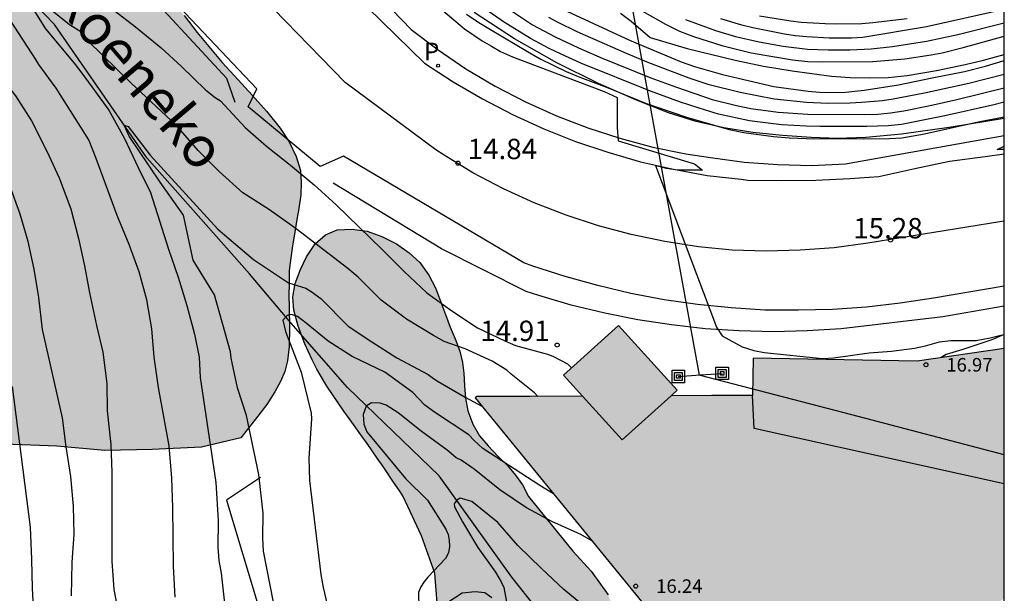
# Model space of a CAD drawing. Units: millimetres. Extents: x 586944 to 587294, y 4795790 to 4796041.
# Drawn here: x 587258 to 587294, y 4795979 to 4796000 of the extents above; entities that cross this region are included whole.
import ezdxf

# ---------------------------------------------------------------- set-up
doc = ezdxf.new("R2010")
doc.units = ezdxf.units.MM
for name, color, linetype in [('010106', 9, 'Continuous'), ('020104', 34, 'Continuous'), ('020107', 3, 'Continuous'), ('020204', 9, 'Continuous'), ('020308', 9, 'Continuous'), ('050103', 4, 'Continuous'), ('050304', 5, 'Continuous'), ('060102', 9, 'Continuous'), ('060113', 4, 'Continuous'), ('060119', 9, 'Continuous'), ('070104', 3, 'Continuous'), ('070108', 9, 'VALLA'), ('080110', 9, 'Continuous'), ('080201', 9, 'Continuous'), ('080303', 9, 'Continuous'), ('090216', 9, 'Continuous'), ('100106', 63, 'Continuous'), ('210205', 4, 'Continuous'), ('210305', 4, 'Continuous'), ('220104', 9, 'LINEA_ELECTRICA'), ('260101', 9, 'Continuous'), ('990502', 255, 'Continuous'), ('990504', 63, 'Continuous')]:
    doc.layers.add(name, color=color, linetype=linetype)
doc.layers.add('020105', color=24, linetype='Continuous', lineweight=30)
doc.layers.add('080111', color=7, linetype='Continuous', lineweight=30)
doc.styles.add('ARIAL', font='ARIAL.TTF', dxfattribs={"height": 1})
doc.styles.add('ARIALI', font='ARIALI.TTF', dxfattribs={"height": 1})
doc.styles.add('ROMANS', font='romans__.ttf', dxfattribs={"height": 1})
doc.linetypes.add('LINEA_ELECTRICA', pattern='A,7.5,-0.3,["E",Standard,S=0.25,R=0,X=-0.1,Y=-0.1],-0.3', length=8.1)
doc.linetypes.add('VALLA', pattern='A,1,[200,DONOSTI.shx,S=0.1,R=0,X=0,Y=0],1', length=2)

# ---------------------------------------------------------------- blocks, each defined once
blk = doc.blocks.new('COTAPU')
blk.add_circle((0, 0), 0.075)
blk = doc.blocks.new('PUNTO')
blk.add_circle((0, 0), 0.075)
blk = doc.blocks.new('POSTEH')
for points in [[(-0.23, 0.23), (0.23, 0.23), (0.23, -0.23), (-0.23, -0.23), (-0.23, 0.23)], [(-0.145, 0.145), (0.145, 0.145), (0.145, -0.145), (-0.145, -0.145), (-0.145, 0.145)], [(-0.065, 0.065), (0.065, 0.065), (0.065, -0.065), (-0.065, -0.065), (-0.065, 0.065)]]:
    blk.add_lwpolyline(points)
blk = doc.blocks.new('PLUVI3')
blk.add_circle((0, 0), 0.055)

msp = doc.modelspace()

# ---------------------------------------------------------------- hatches: boundary and pattern name
at = {"layer": '990502'}
msp.add_hatch(color=256, dxfattribs=at).paths.add_polyline_path([(587294.053, 4795987.705), (587290.845, 4795987.238), (587284.809, 4795987.35), (587284.795, 4795986.662), (587284.781, 4795985.975), (587283.284, 4795985.968), (587281.787, 4795985.961), (587282.007, 4795986.16), (587279.853, 4795988.55), (587277.827, 4795986.724), (587278.53, 4795985.945), (587276.583, 4795985.937), (587274.635, 4795985.928), (587274.573, 4795985.878), (587279.985, 4795979.247), (587285.396, 4795972.616), (587289.724, 4795965.121), (587294.052, 4795957.626), (587294.052, 4795973.371), (587292.9, 4795975.18), (587291.774, 4795976.949), (587292.913, 4795977.723), (587294.052, 4795978.497)])
at = {"layer": '990504'}
for points in [[(587236.311, 4796023.603), (587237.245, 4796022.828), (587237.855, 4796022.508), (587238.205, 4796022.228), (587238.535, 4796021.938), (587238.905, 4796021.608), (587239.355, 4796021.228), (587239.775, 4796020.938), (587240.245, 4796020.648), (587240.825, 4796020.328), (587241.325, 4796020.078), (587241.955, 4796019.818), (587242.495, 4796019.678), (587242.945, 4796019.618), (587243.535, 4796019.648), (587244.235, 4796019.818), (587244.865, 4796020.038), (587245.575, 4796020.298), (587246.295, 4796020.518), (587246.915, 4796020.658), (587247.475, 4796020.728), (587248.075, 4796020.728), (587248.615, 4796020.638), (587249.144, 4796020.468), (587249.694, 4796020.188), (587250.104, 4796019.908), (587250.444, 4796019.578), (587250.734, 4796019.178), (587250.924, 4796018.818), (587251.064, 4796018.368), (587251.154, 4796017.898), (587251.184, 4796017.478), (587251.194, 4796016.998), (587251.174, 4796016.448), (587251.144, 4796015.978), (587251.094, 4796015.438), (587250.994, 4796014.868), (587250.864, 4796014.408), (587250.654, 4796013.948), (587250.364, 4796013.468), (587250.154, 4796013.108), (587249.974, 4796012.728), (587249.934, 4796012.268), (587250.024, 4796011.868), (587250.234, 4796011.428), (587250.544, 4796010.908), (587250.864, 4796010.448), (587251.264, 4796009.938), (587251.734, 4796009.388), (587252.124, 4796008.928), (587252.534, 4796008.448), (587252.934, 4796007.968), (587253.234, 4796007.578), (587253.574, 4796007.158), (587254.014, 4796006.758), (587254.474, 4796006.428), (587255.034, 4796006.098), (587255.714, 4796005.758), (587256.314, 4796005.488), (587256.984, 4796005.188), (587257.724, 4796004.828), (587258.324, 4796004.508), (587258.974, 4796004.108), (587259.664, 4796003.658), (587260.214, 4796003.278), (587260.794, 4796002.858), (587261.414, 4796002.388), (587261.904, 4796001.988), (587262.434, 4796001.518), (587262.984, 4796000.978), (587263.414, 4796000.498), (587263.864, 4795999.968), (587264.344, 4795999.348), (587264.764, 4795998.828), (587265.264, 4795998.238), (587265.854, 4795997.598), (587266.363, 4795997.038), (587266.893, 4795996.448), (587267.393, 4795995.818), (587267.723, 4795995.318), (587267.983, 4795994.778), (587268.143, 4795994.258), (587268.173, 4795993.828), (587268.153, 4795993.359), (587268.083, 4795992.859), (587268.013, 4795992.449), (587267.933, 4795991.989), (587267.853, 4795991.479), (587267.793, 4795991.039), (587267.733, 4795990.579), (587267.723, 4795990.079), (587267.713, 4795989.659), (587267.723, 4795989.229), (587267.743, 4795988.449), (587267.733, 4795987.769), (587267.663, 4795987.249), (587267.563, 4795986.859), (587267.413, 4795986.479), (587267.203, 4795986.109), (587266.903, 4795985.639), (587266.493, 4795985.099), (587265.953, 4795984.409), (587264.503, 4795984.067), (587262.683, 4795983.985), (587260.936, 4795983.939), (587259.176, 4795984.106), (587256.913, 4795984.19), (587256.091, 4795984.067), (587254.822, 4795983.874), (587253.63, 4795983.348), (587252.62, 4795982.868), (587251.334, 4795982.716), (587249.534, 4795983.372), (587248.062, 4795984.244), (587246.718, 4795986.012), (587244.43, 4795990.668), (587244.27, 4795992.596), (587244.318, 4795994.108), (587245.014, 4795995.884), (587246.054, 4795997.236), (587246.622, 4795998.684), (587246.486, 4796000.1), (587245.182, 4796001.724), (587243.934, 4796002.284), (587243.062, 4796002.508), (587237.398, 4796002.38), (587234.599, 4796002.716), (587232.279, 4796003.068), (587229.327, 4796003.636), (587227.095, 4796004.516), (587226.135, 4796005.324), (587225.471, 4796006.588), (587225.143, 4796007.804), (587225.087, 4796008.972), (587225.103, 4796010.196), (587225.223, 4796010.988), (587226.031, 4796012.396), (587228.727, 4796015.692), (587229.383, 4796016.036), (587232.239, 4796018.276), (587233.551, 4796019.364), (587234.279, 4796021.227), (587234.103, 4796022.371), (587234.175, 4796023.035), (587234.543, 4796023.539), (587235.055, 4796023.803), (587235.655, 4796023.803)], [(587271.93, 4795982.252), (587271.803, 4795982.449), (587271.573, 4795982.779), (587271.183, 4795983.359), (587270.963, 4795983.659), (587270.593, 4795984.199), (587270.363, 4795984.519), (587269.973, 4795985.069), (587269.743, 4795985.389), (587269.533, 4795985.699), (587269.113, 4795986.319), (587268.743, 4795986.939), (587268.573, 4795987.279), (587268.303, 4795987.869), (587268.063, 4795988.519), (587267.893, 4795989.109), (587267.863, 4795989.599), (587267.953, 4795990.099), (587268.143, 4795990.609), (587268.363, 4795991.079), (587268.683, 4795991.559), (587269.063, 4795991.889), (587269.493, 4795992.069), (587270.043, 4795992.099), (587270.603, 4795992.018), (587271.143, 4795991.828), (587271.683, 4795991.558), (587272.143, 4795991.228), (587272.533, 4795990.868), (587272.863, 4795990.408), (587273.113, 4795989.939), (587273.303, 4795989.449), (587273.483, 4795988.949), (587273.653, 4795988.489), (587273.843, 4795988.059), (587274.013, 4795987.599), (587274.113, 4795987.179), (587274.163, 4795986.789), (587274.183, 4795986.329), (587274.213, 4795985.869), (587274.303, 4795985.399), (587274.483, 4795984.909), (587274.733, 4795984.489), (587275.053, 4795984.109), (587275.413, 4795983.739), (587275.763, 4795983.389), (587276.063, 4795983.039), (587276.323, 4795982.679), (587276.533, 4795982.249), (587278.169, 4795980.236), (587278.841, 4795979.495), (587279.471, 4795978.623), (587279.827, 4795977.68), (587279.977, 4795976.58), (587279.627, 4795975.769), (587278.973, 4795975.214), (587278.124, 4795974.94), (587276.728, 4795974.765), (587275.354, 4795974.835), (587273.885, 4795975.641), (587273.512, 4795976.556), (587273.23, 4795977.699), (587273.094, 4795979.426), (587272.604, 4795980.796)]]:
    msp.add_hatch(color=256, dxfattribs=at).paths.add_polyline_path(points)

# ---------------------------------------------------------------- linework, layer by layer
at = {"layer": '010106', "flags": 128}
msp.add_lwpolyline([(586944.058, 4795790.081), (587294.048, 4795790.074), (587294.054, 4796040.067), (586944.064, 4796040.074)], close=True, dxfattribs=at)
at = {"layer": '020104', "flags": 128}
for points, elevation in [([(587258.244, 4796000.296), (587258.758, 4795999.477), (587259.807, 4795998.217), (587260.134, 4795997.798), (587261.088, 4795996.486), (587261.666, 4795995.436), (587262.168, 4795994.366), (587262.624, 4795993.448), (587263.291, 4795991.362), (587263.641, 4795990.33), (587263.955, 4795989.288), (587264.239, 4795988.228), (587264.411, 4795987.386), (587264.454, 4795986.632), (587265.032, 4795982.764), (587265.116, 4795981.369), (587265.103, 4795980.375), (587265.144, 4795979.89), (587265.22, 4795979.419), (587265.43, 4795977.545)], 14), ([(587276.884, 4795985.938), (587276.753, 4795986.069), (587275.897, 4795986.749), (587275.745, 4795986.907), (587275.205, 4795987.233), (587274.201, 4795987.687), (587273.439, 4795987.96), (587273.041, 4795988.178), (587272.041, 4795988.778), (587271.111, 4795989.484), (587270.267, 4795990.334), (587269.883, 4795990.654), (587267.991, 4795992.114), (587267.001, 4795992.808), (587266.023, 4795993.438), (587265.151, 4795994.216), (587264.374, 4795994.992), (587263.578, 4795995.918), (587261.9, 4795997.49), (587260.324, 4795999.028), (587260.062, 4795999.366), (587259.642, 4795999.626), (587258.494, 4796000.56)], 14), ([(587261.16, 4796000.247), (587262.072, 4795999.557), (587263.012, 4795998.777), (587263.768, 4795998.087), (587264.642, 4795997.227), (587265.006, 4795996.943), (587265.194, 4795996.821), (587266.103, 4795995.843), (587266.889, 4795995.153), (587267.781, 4795994.455), (587268.645, 4795993.725), (587269.461, 4795992.995), (587271.143, 4795991.366), (587271.965, 4795990.542), (587272.791, 4795989.752), (587273.711, 4795989.084), (587274.657, 4795988.466), (587275.667, 4795987.982), (587276.063, 4795987.815), (587277.237, 4795987.496), (587277.439, 4795987.414), (587277.975, 4795987.136), (587278.119, 4795986.987)], 14.5), ([(587274.253, 4796000.018), (587274.713, 4795999.708), (587275.133, 4795999.448), (587276.503, 4795998.638), (587276.963, 4795998.378), (587277.923, 4795997.908), (587278.433, 4795997.698), (587279.413, 4795997.328), (587280.843, 4795996.738), (587282.353, 4795996.218), (587283.923, 4795995.768), (587284.463, 4795995.658), (587285.553, 4795995.508), (587286.133, 4795995.458), (587286.773, 4795995.438), (587288.883, 4795995.428), (587289.823, 4795995.438), (587290.283, 4795995.458), (587291.113, 4795995.608), (587293.093, 4795996.048), (587294.053, 4795996.238)], 15.5), ([(587294.053, 4795996.774), (587293.623, 4795996.668), (587291.863, 4795996.268), (587290.273, 4795995.948), (587289.783, 4795995.908), (587288.993, 4795995.878), (587287.263, 4795995.878), (587286.763, 4795995.888), (587285.853, 4795995.938), (587284.673, 4795996.088), (587283.533, 4795996.338), (587283.053, 4795996.478), (587282.133, 4795996.778), (587281.033, 4795997.178), (587278.463, 4795998.208), (587277.743, 4795998.538), (587277.303, 4795998.748), (587276.613, 4795999.118), (587275.613, 4795999.738), (587274.973, 4796000.188)], 16), ([(587275.873, 4796000.168), (587276.683, 4795999.628), (587277.523, 4795999.178), (587278.373, 4795998.778), (587279.253, 4795998.398), (587281.043, 4795997.678), (587281.983, 4795997.328), (587283.293, 4795996.868), (587284.193, 4795996.648), (587284.723, 4795996.548), (587285.723, 4795996.408), (587286.823, 4795996.328), (587288.893, 4795996.318), (587289.403, 4795996.338), (587289.863, 4795996.378), (587290.353, 4795996.458), (587291.323, 4795996.648), (587292.303, 4795996.868), (587294.053, 4795997.307)], 16.5), ([(587294.053, 4795997.795), (587292.743, 4795997.458), (587291.113, 4795997.108), (587289.963, 4795996.888), (587289.573, 4795996.828), (587288.793, 4795996.758), (587288.383, 4795996.738), (587287.553, 4795996.728), (587286.773, 4795996.758), (587285.583, 4795996.888), (587284.333, 4795997.128), (587283.193, 4795997.418), (587282.453, 4795997.658), (587280.963, 4795998.228), (587280.143, 4795998.568), (587278.333, 4795999.368), (587277.633, 4795999.708), (587277.283, 4795999.898)], 17), ([(587279.923, 4796000.058), (587280.313, 4795999.758), (587281.013, 4795999.158), (587282.373, 4795998.748), (587284.143, 4795998.328), (587285.183, 4795998.098), (587286.243, 4795997.928), (587287.693, 4795997.738), (587288.383, 4795997.688), (587289.083, 4795997.678), (587289.783, 4795997.688), (587290.483, 4795997.758), (587291.563, 4795997.938), (587292.613, 4795998.158), (587293.293, 4795998.318), (587294.053, 4795998.535)], 18), ([(587280.623, 4796000.188), (587281.583, 4795999.648), (587282.093, 4795999.388), (587282.613, 4795999.198), (587283.653, 4795998.858), (587284.733, 4795998.588), (587286.253, 4795998.338), (587286.823, 4795998.278), (587287.353, 4795998.258), (587289.213, 4795998.268), (587290.393, 4795998.378), (587291.363, 4795998.518), (587291.763, 4795998.598), (587292.533, 4795998.788), (587294.053, 4795999.208)], 18.5), ([(587294.053, 4796000.186), (587291.193, 4795999.548), (587288.843, 4795999.158), (587288.433, 4795999.128), (587287.603, 4795999.128), (587286.783, 4795999.178), (587286.353, 4795999.218), (587285.963, 4795999.278), (587284.793, 4795999.518), (587284.393, 4795999.618), (587283.613, 4795999.848)], 19.5), ([(587263.525, 4795978.542), (587263.465, 4795979.682), (587263.447, 4795981.84), (587263.407, 4795982.918), (587263.313, 4795984.12), (587262.911, 4795986.26), (587262.753, 4795987.384), (587262.673, 4795988.428), (587262.483, 4795989.498), (587262.201, 4795990.522), (587261.836, 4795991.538), (587261.39, 4795992.6), (587260.628, 4795994.704), (587260.348, 4795995.386), (587259.154, 4795997.29), (587258.512, 4795998.166), (587258.404, 4795998.352), (587257.468, 4795999.782)], 14.5), ([(587282.313, 4795999.818), (587283.423, 4795999.418), (587284.163, 4795999.198), (587285.033, 4795998.998), (587285.913, 4795998.838), (587286.803, 4795998.728), (587287.573, 4795998.698), (587288.363, 4795998.698), (587289.153, 4795998.738), (587289.933, 4795998.828), (587291.193, 4795999.018), (587292.343, 4795999.268), (587294.053, 4795999.699)], 19), ([(587267.628, 4795975.914), (587266.786, 4795980.238), (587266.752, 4795980.71), (587266.773, 4795981.63), (587266.613, 4795983.061), (587266.153, 4795985.238), (587265.827, 4795986.246), (587265.587, 4795987.348), (587265.567, 4795987.572), (587264.974, 4795989.674), (587264.196, 4795990.951), (587263.836, 4795992.617), (587262.976, 4795993.825), (587261.838, 4795995.519), (587261.654, 4795995.923), (587261.797, 4795995.88), (587262.616, 4795994.825), (587265.099, 4795992.103), (587266.417, 4795990.978), (587267.705, 4795990.118), (587268.341, 4795989.924), (587268.543, 4795989.806), (587268.887, 4795989.548), (587269.905, 4795988.526), (587270.773, 4795987.946), (587271.691, 4795987.358), (587272.839, 4795986.745), (587273.035, 4795986.599), (587273.217, 4795986.487), (587274.203, 4795985.909), (587274.819, 4795985.577)], 13.5), ([(587259.712, 4795978.586), (587259.742, 4795979.816), (587259.813, 4795980.86), (587259.789, 4795981.892), (587259.689, 4795982.989), (587259.512, 4795984.084), (587259.386, 4795985.151), (587258.646, 4795988.403), (587258.511, 4795989.582), (587258.336, 4795990.626), (587258.12, 4795991.647), (587257.825, 4795992.645), (587257.44, 4795993.706)], 15.5), ([(587277.46, 4795982.341), (587276.949, 4795982.653), (587274.857, 4795984.021), (587274.535, 4795984.311), (587274.345, 4795984.525), (587273.077, 4795985.358), (587272.723, 4795985.618), (587272.285, 4795986.08), (587271.253, 4795986.832), (587270.051, 4795987.402), (587269.169, 4795987.97), (587268.359, 4795988.64), (587268.033, 4795988.884), (587267.808, 4795988.955), (587267.655, 4795988.918), (587267.496, 4795988.75), (587267.596, 4795988.322), (587268.173, 4795986.828), (587268.539, 4795985.324), (587268.553, 4795985.108), (587268.455, 4795983.662), (587268.479, 4795982.833), (587268.893, 4795979.378), (587268.979, 4795978.897), (587269.547, 4795976.486)], 13), ([(587294.053, 4795988.217), (587293.596, 4795988.024), (587292.527, 4795987.664), (587291.909, 4795987.476), (587291.733, 4795987.367)], 14.5), ([(587257.53, 4795986.298), (587258.19, 4795981.113), (587258.243, 4795979.929), (587258.266, 4795978.876), (587258.333, 4795977.705)], 16), ([(587278.956, 4795977.907), (587277.84, 4795978.826), (587277.017, 4795979.591), (587276.149, 4795980.444), (587275.407, 4795981.288), (587274.452, 4795982.065), (587274.022, 4795982.19), (587273.894, 4795982.111), (587273.799, 4795981.982), (587273.813, 4795981.871), (587274.112, 4795981.317), (587274.676, 4795980.37), (587275.326, 4795979.463), (587275.532, 4795979.11), (587275.624, 4795978.899), (587275.743, 4795978.299)], 12)]:
    msp.add_lwpolyline(points, dxfattribs=dict(at, elevation=elevation))
at = {"layer": '020105', "flags": 128}
for points, elevation in [([(587254.082, 4796001.989), (587254.532, 4796001.392), (587255.281, 4796000.442), (587256.547, 4795998.644), (587257.016, 4795997.819), (587257.657, 4795997.005), (587258.237, 4795996.084), (587258.824, 4795994.942), (587259.257, 4795993.982), (587259.688, 4795992.841), (587259.976, 4795991.758), (587260.194, 4795990.742), (587260.379, 4795989.748), (587260.633, 4795988.553), (587260.864, 4795987.564), (587261.012, 4795986.408), (587261.032, 4795985.408), (587261.159, 4795984.159), (587261.195, 4795983.14), (587261.196, 4795979.865), (587261.27, 4795978.826), (587261.504, 4795977.624)], 15), ([(587273.223, 4796000.288), (587274.183, 4795999.478), (587274.833, 4795999.038), (587275.173, 4795998.838), (587275.513, 4795998.648), (587275.953, 4795998.448), (587279.323, 4795997.168), (587279.803, 4795996.948), (587279.803, 4795995.848), (587279.843, 4795995.348), (587282.653, 4795994.508), (587282.943, 4795994.268), (587282.023, 4795994.268), (587281.623, 4795994.338), (587281.213, 4795994.438), (587283.453, 4795988.488), (587283.673, 4795988.168), (587284.403, 4795987.758), (587284.833, 4795987.628), (587285.213, 4795987.558), (587287.363, 4795987.328), (587287.763, 4795987.358), (587289.073, 4795987.538), (587289.903, 4795987.608), (587290.753, 4795987.718), (587291.153, 4795987.798), (587291.673, 4795987.948), (587292.073, 4795987.998), (587293.023, 4795987.998), (587293.533, 4795988.088), (587293.923, 4795988.188), (587294.053, 4795988.213)], 15), ([(587277.953, 4796000.128), (587280.253, 4795999.058), (587282.163, 4795998.258), (587282.653, 4795998.088), (587283.683, 4795997.798), (587285.573, 4795997.358), (587286.833, 4795997.178), (587287.253, 4795997.148), (587288.093, 4795997.138), (587288.893, 4795997.218), (587290.153, 4795997.418), (587291.393, 4795997.678), (587292.593, 4795997.908), (587293.363, 4795998.108), (587294.053, 4795998.306)], 17.5), ([(587285.043, 4795999.958), (587286.193, 4795999.768), (587286.573, 4795999.728), (587287.463, 4795999.668), (587287.873, 4795999.658), (587288.813, 4795999.678), (587289.213, 4795999.708), (587290.473, 4795999.858)], 20), ([(587294.053, 4795995.035), (587293.793, 4795995.028), (587294.053, 4795995.154)], 15), ([(587278.873, 4795980.609), (587278.461, 4795980.853), (587277.401, 4795981.323), (587276.465, 4795981.827), (587275.481, 4795982.491), (587274.541, 4795983.258), (587274.063, 4795983.582), (587273.871, 4795983.676), (587273.547, 4795983.954), (587272.581, 4795984.66), (587271.739, 4795985.326), (587271.301, 4795985.619), (587271.079, 4795985.688), (587270.76, 4795985.702), (587270.565, 4795985.577), (587270.454, 4795985.272), (587270.482, 4795984.911), (587270.585, 4795984.634), (587272.009, 4795982.912), (587272.819, 4795982.108), (587273.491, 4795981.048), (587273.575, 4795980.854), (587273.621, 4795980.644), (587273.635, 4795980.406), (587273.591, 4795980.174), (587273.487, 4795979.968), (587272.837, 4795979.28), (587272.683, 4795979.09), (587272.575, 4795978.92), (587272.491, 4795978.706), (587272.507, 4795977.568)], 12.5)]:
    msp.add_lwpolyline(points, dxfattribs=dict(at, elevation=elevation))
at = {"layer": '020107'}
msp.add_polyline3d([(587294.053, 4795996.175, 15.398), (587292.023, 4795995.848, 15.52), (587290.273, 4795995.598, 15.6), (587288.953, 4795995.468, 15.64), (587287.913, 4795995.438, 15.63), (587286.943, 4795995.468, 15.6), (587285.893, 4795995.548, 15.55), (587284.793, 4795995.658, 15.5), (587283.723, 4795995.828, 15.44), (587282.713, 4795996.068, 15.38), (587281.693, 4795996.388, 15.32), (587280.513, 4795996.848, 15.25), (587279.113, 4795997.468, 15.16), (587277.583, 4795998.228, 15.07), (587276.023, 4795999.108, 15), (587274.543, 4796000.078, 14.96)], dxfattribs=at)
at = {"layer": '050103'}
msp.add_polyline3d([(587294.052, 4795951.913, 10.392), (587293.188, 4795953.243, 10.421), (587291.76, 4795955.155, 10.485), (587289.98, 4795957.703, 10.433), (587286.972, 4795962.475, 10.545), (587284.132, 4795966.979, 10.909), (587281.325, 4795971.431, 11.225), (587278.861, 4795975.367, 11.345), (587276.825, 4795978.151, 11.457), (587275.929, 4795979.279, 11.505), (587273.245, 4795983.015, 12.125), (587269.869, 4795986.267, 12.597), (587267.785, 4795988.651, 13.049), (587266.265, 4795990.451, 13.389), (587262.486, 4795994.719, 13.361), (587259.086, 4795999.639, 13.845), (587256.162, 4796002.655, 14.345), (587253.522, 4796005.922, 14.521), (587251.014, 4796008.882, 14.577), (587248.63, 4796011.794, 14.585), (587245.306, 4796015.498, 14.669), (587241.951, 4796018.778, 14.965)], dxfattribs=at)
at = {"layer": '060102'}
for points in [[(587294.053, 4795989.994, 15.105), (587291.453, 4795989.558, 15.24), (587290.223, 4795989.368, 15.21), (587288.983, 4795989.228, 15.17), (587287.733, 4795989.138, 15.14), (587286.483, 4795989.108, 15.11), (587285.233, 4795989.118, 15.08), (587283.993, 4795989.198, 15.09), (587282.763, 4795989.318, 14.96), (587281.533, 4795989.498, 14.89), (587280.303, 4795989.728, 14.82), (587279.093, 4795990.018, 14.76), (587277.893, 4795990.348, 14.69), (587276.703, 4795990.738, 14.63), (587276.363, 4795990.858, 14.61), (587269.733, 4795994.788, 14.57), (587268.863, 4795994.408, 14.51), (587266.213, 4795996.598, 14.52), (587266.543, 4795997.268, 14.55), (587259.944, 4796004.238, 14.75), (587251.244, 4796013.578, 15.06), (587245.555, 4796018.298, 14.89)], [(587269.024, 4796001.828, 14.69), (587272.713, 4795998.218, 14.59), (587273.763, 4795997.528, 14.62), (587274.843, 4795996.898, 14.64), (587275.953, 4795996.318, 14.67), (587277.103, 4795995.788, 14.69), (587278.263, 4795995.328, 14.69), (587279.453, 4795994.928, 14.82), (587280.663, 4795994.578, 14.88), (587281.873, 4795994.308, 14.95), (587283.113, 4795994.078, 15.02), (587284.363, 4795993.938, 15.09), (587284.613, 4795993.908, 15.1), (587285.863, 4795993.888, 15.15), (587287.113, 4795993.908, 15.19), (587288.363, 4795993.968, 15.24), (587289.433, 4795994.038, 15.26), (587290.763, 4795994.328, 15.28), (587292.033, 4795994.598, 15.27), (587293.343, 4795994.778, 15.21), (587294.053, 4795994.874, 15.125)]]:
    msp.add_polyline3d(points, dxfattribs=at)
at = {"layer": '060113'}
msp.add_polyline3d([(587266.184, 4796005.718, 14.92), (587272.213, 4795999.448, 14.64), (587273.213, 4795998.698, 14.67), (587274.233, 4795998.008, 14.69), (587275.313, 4795997.368, 14.72), (587276.423, 4795996.788, 14.75), (587277.563, 4795996.278, 14.81), (587278.723, 4795995.828, 14.88), (587279.903, 4795995.448, 14.96), (587281.113, 4795995.118, 15.03), (587282.333, 4795994.868, 15.1), (587283.233, 4795994.738, 15.16), (587284.473, 4795994.568, 15.19), (587285.713, 4795994.478, 15.23), (587286.963, 4795994.448, 15.25), (587288.203, 4795994.498, 15.23), (587294.053, 4795995.549, 15.249)], dxfattribs=at)
at = {"layer": '060119'}
for points in [[(587265.734, 4795996.768, 14.6), (587265.434, 4795997.648, 14.61), (587256.764, 4796007.008, 15.08), (587250.464, 4796013.818, 15.21)], [(587294.053, 4795989.257, 15.021), (587291.793, 4795988.868, 15.18), (587288.043, 4795988.428, 15.19), (587286.793, 4795988.348, 15.14), (587285.543, 4795988.318, 15.1), (587284.293, 4795988.348, 15.05), (587283.043, 4795988.428, 15.04), (587281.803, 4795988.568, 14.9), (587280.563, 4795988.758, 14.82), (587279.343, 4795988.998, 14.74), (587278.113, 4795989.298, 14.66), (587276.923, 4795989.648, 14.59), (587276.453, 4795989.798, 14.55), (587273.333, 4795991.368, 14.68), (587269.353, 4795993.788, 14.6)]]:
    msp.add_polyline3d(points, dxfattribs=at)
at = {"layer": '070104'}
msp.add_polyline3d([(587273.563, 4795978.35, 12.392), (587274.095, 4795978.702, 12.328), (587274.571, 4795978.754, 12.32), (587274.931, 4795978.71, 12.276), (587275.183, 4795978.53, 12.256)], dxfattribs=at)
at = {"layer": '070108'}
msp.add_polyline3d([(587266.667, 4795982.954, 13.544), (587265.419, 4795982.114, 14), (587270.123, 4795966.474, 13.128), (587268.331, 4795960.202, 13.44), (587265.691, 4795951.683, 13.608), (587262.226, 4795940.851, 13.712), (587258.578, 4795929.132, 13.784), (587255.37, 4795921.836, 13.592), (587218.05, 4795885.587, 15.844)], dxfattribs=at)
at = {"layer": '080110'}
for points in [[(587281.787, 4795985.961, 17.372), (587279.981, 4795984.335, 17.373), (587278.53, 4795985.945, 17.383)], [(587294.052, 4795982.71, 16.788), (587284.845, 4795984.758, 16.813), (587284.781, 4795985.975, 16.869)]]:
    msp.add_polyline3d(points, dxfattribs=at)
at = {"layer": '080111'}
msp.add_polyline3d([(587294.053, 4795987.705, 17.022), (587290.845, 4795987.238, 17.101), (587284.809, 4795987.35, 17.105), (587284.795, 4795986.662, 16.482), (587284.781, 4795985.975, 16.375), (587283.284, 4795985.968, 16.375), (587281.787, 4795985.961, 16.375), (587282.007, 4795986.16, 17.372), (587279.853, 4795988.55, 17.389), (587277.827, 4795986.724, 17.39), (587278.53, 4795985.945, 16.375), (587276.583, 4795985.937, 16.375), (587274.635, 4795985.928, 16.375), (587274.604, 4795985.903, 16.261), (587274.573, 4795985.878, 16.261), (587279.985, 4795979.247, 16.689), (587285.396, 4795972.616, 16.711), (587289.724, 4795965.121, 16.242), (587294.052, 4795957.626, 15.774)], dxfattribs=at)
at = {"layer": '100106', "flags": 128}
for points, elevation in [([(587263.864, 4795999.968), (587264.344, 4795999.348), (587264.764, 4795998.828), (587265.264, 4795998.238), (587265.854, 4795997.598), (587266.363, 4795997.038), (587266.893, 4795996.448), (587267.393, 4795995.818), (587267.723, 4795995.318), (587267.983, 4795994.778), (587268.143, 4795994.258), (587268.173, 4795993.828), (587268.153, 4795993.359), (587268.083, 4795992.859), (587268.013, 4795992.449), (587267.933, 4795991.989), (587267.853, 4795991.479), (587267.793, 4795991.039), (587267.733, 4795990.579), (587267.723, 4795990.079), (587267.713, 4795989.659), (587267.723, 4795989.229), (587267.743, 4795988.449), (587267.733, 4795987.769), (587267.663, 4795987.249), (587267.563, 4795986.859), (587267.413, 4795986.479), (587267.203, 4795986.109), (587266.903, 4795985.639), (587266.493, 4795985.099), (587265.953, 4795984.409), (587264.503, 4795984.067), (587262.683, 4795983.985), (587260.936, 4795983.939), (587259.176, 4795984.106), (587256.913, 4795984.19)], 23.315), ([(587273.23, 4795977.699), (587273.094, 4795979.426), (587272.604, 4795980.796), (587271.93, 4795982.252), (587271.803, 4795982.449), (587271.573, 4795982.779), (587271.183, 4795983.359), (587270.963, 4795983.659), (587270.593, 4795984.199), (587270.363, 4795984.519), (587269.973, 4795985.069), (587269.743, 4795985.389), (587269.533, 4795985.699), (587269.113, 4795986.319), (587268.743, 4795986.939), (587268.573, 4795987.279), (587268.303, 4795987.869), (587268.063, 4795988.519), (587267.893, 4795989.109), (587267.863, 4795989.599), (587267.953, 4795990.099), (587268.143, 4795990.609), (587268.363, 4795991.079), (587268.683, 4795991.559), (587269.063, 4795991.889), (587269.493, 4795992.069), (587270.043, 4795992.099), (587270.603, 4795992.018), (587271.143, 4795991.828), (587271.683, 4795991.558), (587272.143, 4795991.228), (587272.533, 4795990.868), (587272.863, 4795990.408), (587273.113, 4795989.939), (587273.303, 4795989.449), (587273.483, 4795988.949), (587273.653, 4795988.489), (587273.843, 4795988.059), (587274.013, 4795987.599), (587274.113, 4795987.179), (587274.163, 4795986.789), (587274.183, 4795986.329), (587274.213, 4795985.869), (587274.303, 4795985.399), (587274.483, 4795984.909), (587274.733, 4795984.489), (587275.053, 4795984.109), (587275.413, 4795983.739), (587275.763, 4795983.389), (587276.063, 4795983.039), (587276.323, 4795982.679), (587276.533, 4795982.249), (587278.169, 4795980.236), (587278.841, 4795979.495), (587279.471, 4795978.623)], 16.02)]:
    msp.add_lwpolyline(points, dxfattribs=dict(at, elevation=elevation))
at = {"layer": '220104'}
for points in [[(587251.399, 4796040.068, 24.838), (587278.421, 4796010.903, 23.819), (587282.818, 4795986.724, 15.122)], [(587282.053, 4795986.671, 15.116), (587282.861, 4795986.727, 15.156), (587283.669, 4795986.783, 15.196)], [(587294.052, 4795983.785, 15.736), (587288.435, 4795985.254, 15.429), (587282.818, 4795986.724, 15.122)]]:
    msp.add_polyline3d(points, dxfattribs=at)
at = {"layer": '260101'}
msp.add_polyline3d([(587294.053, 4795992.395, 15.107), (587293.893, 4795992.368, 15.12), (587289.033, 4795991.578, 15.18), (587287.793, 4795991.408, 15.14), (587286.543, 4795991.318, 15.11), (587285.293, 4795991.288, 15.07), (587284.033, 4795991.328, 15.03), (587282.793, 4795991.448, 15), (587281.553, 4795991.638, 14.96), (587280.323, 4795991.898, 14.93), (587279.113, 4795992.218, 14.88), (587277.923, 4795992.608, 14.82), (587276.743, 4795993.068, 14.77), (587275.613, 4795993.578, 14.72), (587274.493, 4795994.178, 14.67), (587273.433, 4795994.818, 14.62), (587273.123, 4795995.018, 14.61), (587269.783, 4795997.498, 14.68), (587263.184, 4796004.308, 14.88), (587253.784, 4796014.188, 15.14)], dxfattribs=at)

# ---------------------------------------------------------------- block references
at = {"layer": '020204', "rotation": 359.9987685839998}
for p in [(587273.943, 4795994.528, 14.84), (587289.863, 4795991.698, 15.28), (587277.593, 4795987.828, 14.91)]:
    msp.add_blockref('COTAPU', p, dxfattribs=at)
at = {"layer": '080201', "rotation": 359.9987685839998}
for p in [(587291.167, 4795987.101, 16.973), (587280.487, 4795978.946, 16.237)]:
    msp.add_blockref('PUNTO', p, dxfattribs=at)
at = {"layer": '090216', "rotation": 359.9987685839998}
for p in [(587282.053, 4795986.671, 15.212), (587283.669, 4795986.783, 15.212)]:
    msp.add_blockref('POSTEH', p, dxfattribs=at)
at = {"layer": '210205', "rotation": 359.9987685839998}
msp.add_blockref('PLUVI3', (587273.21, 4795998.119, 14.568), dxfattribs=at)

# ---------------------------------------------------------------- texts
at = {"layer": '020308', "style": 'ARIAL'}
for s, p in [('14.84', (587274.297, 4795994.677, 14.84)), ('15.28', (587288.493, 4795991.758, 15.28)), ('14.91', (587274.762, 4795987.977, 14.91))]:
    msp.add_text(s, height=0.75, rotation=359.9988, dxfattribs=at).set_placement(p)
at = {"layer": '050304', "style": 'ARIALI'}
msp.add_text('Juanatxoeneko', height=1.49996, rotation=310.3168, dxfattribs=at).set_placement((587254.795, 4796005.422))
at = {"layer": '080303', "style": 'ARIAL'}
for s, p in [('16.97', (587291.917, 4795986.851, 16.973)), ('16.24', (587281.237, 4795978.696, 16.237))]:
    msp.add_text(s, height=0.5, rotation=359.9988, dxfattribs=at).set_placement(p)
at = {"layer": '210305', "style": 'ROMANS'}
msp.add_text('P', height=0.65, rotation=359.9988, dxfattribs=at).set_placement((587272.69, 4795998.319, 14.568))

doc.saveas('drawing.dxf')
